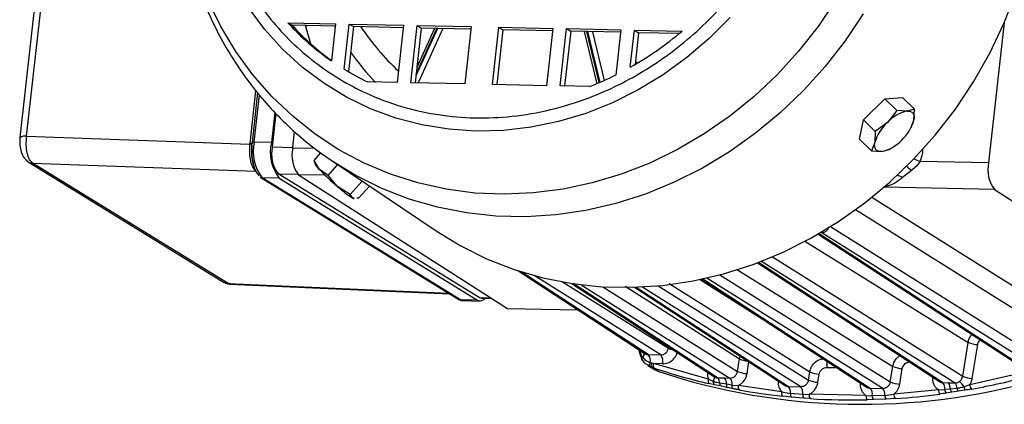
# Model space of a CAD drawing. Extents: x 75 to 12551, y 75 to 8835.
# Drawn here: x 8914 to 9047, y 2591 to 2643 of the extents above; entities that cross this region are included whole.
import ezdxf

# ---------------------------------------------------------------- set-up
doc = ezdxf.new("R2010")
doc.units = 0
doc.header["$LTSCALE"] = 15
doc.layers.get('0').update_dxf_attribs({"linetype": 'CONTINUOUS'})

msp = doc.modelspace()

# ---------------------------------------------------------------- linework, layer by layer
at = {"color": 7, "linetype": 'CONTINUOUS'}
for p, q in [((8922.014, 2695.079), (8914.433, 2626.948)), ((8915.335, 2627.13), (8922.916, 2695.261)), ((8950.573, 2642.452), (8957.004, 2642.315)), ((8950.573, 2642.452), (8951.138, 2642.104)), ((8956.967, 2641.98), (8951.138, 2642.104)), ((8953.67, 2639.595), (8952.952, 2642.066)), ((8953.029, 2641.778), (8953.06, 2642.063)), ((8957.004, 2642.315), (8956.446, 2637.301)), ((8956.851, 2641.983), (8956.948, 2641.807)), ((8958.166, 2636.18), (8958.845, 2642.276)), ((8959.409, 2641.928), (8958.732, 2635.842)), ((8958.845, 2642.276), (8966.16, 2642.121)), ((8958.845, 2642.276), (8959.409, 2641.928)), ((8966.122, 2641.786), (8959.409, 2641.928)), ((8966.16, 2642.121), (8965.299, 2634.389)), ((8967.14, 2634.35), (8968, 2642.081)), ((8968.564, 2641.734), (8967.741, 2634.337)), ((8970.34, 2641.696), (8967.974, 2636.426)), ((8968, 2642.081), (8975.303, 2641.926)), ((8968, 2642.081), (8968.564, 2641.734)), ((8975.266, 2641.591), (8968.564, 2641.734)), ((8975.303, 2641.926), (8974.443, 2634.194)), ((8978.147, 2634.115), (8979.007, 2641.847)), ((8979.56, 2641.5), (8978.737, 2634.103)), ((8979.007, 2641.847), (8986.31, 2641.692)), ((8979.007, 2641.847), (8979.56, 2641.5)), ((8986.273, 2641.357), (8979.56, 2641.5)), ((8986.31, 2641.692), (8985.45, 2633.96)), ((8987.29, 2633.921), (8988.151, 2641.653)), ((8988.715, 2641.305), (8987.892, 2633.908)), ((8988.151, 2641.653), (8995.466, 2641.497)), ((8988.151, 2641.653), (8988.715, 2641.305)), ((8995.428, 2641.162), (8988.715, 2641.305)), ((8995.466, 2641.497), (8994.787, 2635.401)), ((8996.748, 2636.444), (8997.306, 2641.458)), ((8997.306, 2641.458), (9003.737, 2641.321)), ((8997.306, 2641.458), (8997.871, 2641.11)), ((9047.182, 2642.48), (9045.076, 2623.557)), ((8990.548, 2641.266), (8992.244, 2634.231)), ((8997.871, 2641.11), (8997.393, 2636.816)), ((9003.346, 2640.994), (8997.871, 2641.11)), ((8997.452, 2637.353), (8997.633, 2636.969)), ((8965.299, 2634.389), (8961.317, 2634.473)), ((8974.443, 2634.194), (8967.14, 2634.35)), ((8985.45, 2633.96), (8978.147, 2634.115)), ((8991.272, 2633.836), (8987.29, 2633.921)), ((8946.478, 2633.02), (8945.729, 2626.285)), ((9028.182, 2629.347), (9031.067, 2632.168)), ((9031.067, 2632.168), (9033.447, 2632.37)), ((9031.067, 2632.168), (9032.676, 2630.608)), ((9035.057, 2630.81), (9033.447, 2632.37)), ((9035.057, 2630.81), (9034.069, 2630.513)), ((9035.006, 2629.304), (9035.057, 2630.81)), ((8948.792, 2630.379), (8948.338, 2626.297)), ((8948.472, 2625.694), (8948.973, 2630.197)), ((9027.677, 2626.727), (9028.182, 2629.347)), ((9029.791, 2627.786), (9028.182, 2629.347)), ((9032.676, 2630.608), (9031.436, 2629.001)), ((9034.069, 2630.513), (9032.676, 2630.608)), ((9031.436, 2629.001), (9029.791, 2627.786)), ((9034.628, 2628.301), (9034.716, 2628.466)), ((9034.673, 2628.487), (9035.006, 2629.304)), ((8915.335, 2627.13), (8945.457, 2626.057)), ((8951.223, 2625.553), (8951.47, 2627.772)), ((8951.232, 2625.636), (8951.47, 2627.772)), ((9029.286, 2625.167), (9027.677, 2626.727)), ((9029.791, 2627.786), (9029.741, 2626.281)), ((8945.457, 2626.057), (8945.468, 2626.157)), ((8945.749, 2626.251), (8945.738, 2626.152)), ((8948.338, 2626.297), (8946.038, 2626.345)), ((8948.472, 2625.694), (8951.232, 2625.636)), ((9029.741, 2626.281), (9029.286, 2625.167)), ((9030.679, 2625.072), (9031.667, 2625.369)), ((9031.665, 2625.369), (9031.935, 2625.523)), ((8954.096, 2623.886), (8955.011, 2624.912)), ((9029.286, 2625.167), (9030.679, 2625.072)), ((8915.539, 2623.699), (8941.905, 2607.46)), ((8916.14, 2623.518), (8946.261, 2622.444)), ((8942.505, 2607.279), (8916.14, 2623.518)), ((8954.836, 2622.638), (8954.096, 2623.886)), ((8954.096, 2623.886), (8954.155, 2623.798)), ((8954.122, 2623.788), (8954.265, 2623.363)), ((8955.992, 2621.855), (8957.279, 2623.298)), ((8956.525, 2623.804), (8970.558, 2614.377)), ((9045.076, 2623.557), (9035.826, 2623.754)), ((8946.902, 2621.589), (8973.624, 2605.13)), ((8949.41, 2621.479), (8947.11, 2621.528)), ((8973.832, 2605.07), (8947.11, 2621.528)), ((8976.375, 2605.391), (8949.276, 2622.081)), ((8949.41, 2621.479), (8976.133, 2605.021)), ((8952.018, 2621.946), (8980.184, 2603.918)), ((8955.992, 2621.855), (8954.836, 2622.638)), ((8957.279, 2620.343), (8955.992, 2621.855)), ((9034.657, 2622.522), (9033.458, 2621.562)), ((8958.981, 2619.295), (8957.279, 2620.343)), ((8958.981, 2619.295), (8960.576, 2621.083)), ((8961.554, 2620.426), (8960.074, 2618.766)), ((8959.32, 2618.798), (8958.981, 2619.295)), ((8959.507, 2618.79), (8959.32, 2618.798)), ((8959.43, 2618.757), (8959.497, 2618.742)), ((8960.074, 2618.766), (8959.857, 2618.776)), ((9045.871, 2619.95), (9074.037, 2601.922)), ((9022.087, 2613.949), (9048.442, 2596.743)), ((9022.577, 2614.139), (9050.546, 2596.582)), ((9013.894, 2610.066), (9038.456, 2594.03)), ((8981.584, 2609.009), (8998.747, 2597.804)), ((8942.695, 2607.201), (8972.378, 2605.898)), ((8942.838, 2607.247), (8942.753, 2607.255)), ((8988.757, 2607.299), (9008.089, 2594.677)), ((8997.324, 2606.765), (9017.644, 2593.498)), ((9006.344, 2607.85), (9028.686, 2593.263)), ((8976.133, 2605.021), (8973.832, 2605.07)), ((8974.18, 2604.961), (8976.48, 2604.912)), ((8976.636, 2605.31), (8978.057, 2605.279)), ((8980.184, 2603.918), (8989.693, 2603.716)), ((9041.581, 2594.772), (9042.316, 2599.334)), ((9042.867, 2594.472), (9043.602, 2599.033)), ((8997.911, 2598.35), (8997.91, 2598.227)), ((8997.911, 2598.25), (8997.936, 2598.036)), ((8998.334, 2597.016), (8997.974, 2597.96)), ((8999.177, 2597.675), (9000.859, 2597.639)), ((8999.129, 2596.218), (9000.107, 2595.616)), ((8999.647, 2596.519), (8999.451, 2596.572)), ((8999.892, 2596.463), (8999.647, 2596.519)), ((9007.29, 2594.361), (8999.892, 2596.463)), ((9001.124, 2596.436), (8999.892, 2596.463)), ((9011.217, 2595.418), (9011.487, 2597.098)), ((8999.658, 2595.964), (8999.425, 2596.057)), ((8999.658, 2595.964), (9000.6, 2595.384)), ((8999.901, 2595.882), (8999.658, 2595.964)), ((9020.77, 2594.24), (9020.948, 2595.348)), ((9022.056, 2593.939), (9022.235, 2595.048)), ((9031.812, 2594.005), (9032.146, 2596.084)), ((9033.098, 2593.705), (9033.433, 2595.784)), ((9050.361, 2595.389), (9042.53, 2593.612)), ((9007.935, 2594.055), (9007.29, 2594.361)), ((9008.09, 2593.613), (9007.337, 2593.77)), ((9008.087, 2594.661), (9008.073, 2594.637)), ((9008.888, 2593.445), (9008.09, 2593.613)), ((9008.519, 2594.548), (9009.445, 2594.532)), ((9009.725, 2593.672), (9008.817, 2593.807)), ((9009.445, 2594.532), (9010.195, 2594.516)), ((9010.475, 2593.563), (9009.725, 2593.672)), ((9010.475, 2593.563), (9011.343, 2593.52)), ((9017.182, 2592.669), (9011.343, 2593.52)), ((9038.878, 2593.906), (9039.628, 2593.89)), ((9039.628, 2593.89), (9040.565, 2593.866)), ((9042.53, 2593.612), (9041.763, 2593.335)), ((9009.791, 2593.249), (9008.888, 2593.445)), ((9010.546, 2593.094), (9009.791, 2593.249)), ((9017.182, 2592.669), (9018.347, 2592.429)), ((9018.067, 2593.373), (9019.749, 2593.338)), ((9020.027, 2592.318), (9018.347, 2592.429)), ((9020.027, 2592.318), (9020.9, 2592.343)), ((9028.537, 2592.181), (9020.9, 2592.343)), ((9028.537, 2592.181), (9029.387, 2592.119)), ((9029.108, 2593.139), (9030.79, 2593.103)), ((9031.07, 2592.159), (9029.387, 2592.119)), ((9031.07, 2592.159), (9032.31, 2592.348)), ((9038.309, 2592.946), (9032.31, 2592.348)), ((9038.309, 2592.946), (9039.158, 2592.953)), ((9039.907, 2593.03), (9039.158, 2592.953)), ((9040.125, 2592.604), (9039.372, 2592.48)), ((9040.814, 2593.127), (9039.907, 2593.03)), ((9041.021, 2592.762), (9040.125, 2592.604)), ((9041.884, 2592.895), (9041.021, 2592.762)), ((9018.457, 2591.958), (9017.278, 2592.07)), ((9020.144, 2591.809), (9018.457, 2591.958)), ((9021.015, 2591.742), (9020.144, 2591.809)), ((9029.551, 2591.608), (9028.691, 2591.578)), ((9031.244, 2591.686), (9029.551, 2591.608)), ((9032.482, 2591.746), (9031.244, 2591.686))]:
    msp.add_line(p, q, dxfattribs=at)
at = {"color": 8, "linetype": 'CONTINUOUS'}
for p, q in [((8970.727, 2641.688), (8967.845, 2635.27)), ((8967.872, 2635.514), (8970.645, 2641.689)), ((8971.45, 2641.672), (8968.152, 2634.328)), ((8992.565, 2634.368), (8990.904, 2641.259)), ((8990.986, 2641.257), (8992.639, 2634.4)), ((8991.637, 2641.243), (8993.224, 2634.658)), ((8945.468, 2626.157), (8946.26, 2633.277)), ((8946.038, 2626.345), (8946.745, 2632.705)), ((8954.212, 2625.489), (8951.223, 2625.553)), ((8949.276, 2622.081), (8951.915, 2622.025)), ((8955.596, 2621.87), (8952.018, 2621.946)), ((9045.871, 2619.95), (9030.967, 2620.267)), ((9029.336, 2618.911), (9054.251, 2603.27)), ((9052.208, 2601.466), (9027.117, 2617.217)), ((9023.749, 2614.947), (9051.567, 2597.484)), ((9022.21, 2614.02), (9048.864, 2596.618)), ((9022.577, 2614.139), (9022.421, 2614.143)), ((9022.513, 2614.197), (9022.577, 2614.139)), ((9020.308, 2612.963), (9042.316, 2599.334)), ((9015.925, 2610.877), (9041.581, 2594.772)), ((9038.878, 2593.906), (9014.04, 2610.122)), ((9014.432, 2610.272), (9040.565, 2593.866)), ((8999.177, 2597.675), (8982.038, 2608.864)), ((9000.859, 2597.639), (8983.796, 2608.35)), ((9008.815, 2608.441), (9031.812, 2594.005)), ((9011.211, 2609.137), (9032.146, 2596.084)), ((8942.505, 2607.279), (8972.255, 2605.974)), ((8942.753, 2607.255), (8942.505, 2607.279)), ((8987.627, 2607.488), (9001.88, 2598.541)), ((9008.519, 2594.548), (8989.058, 2607.253)), ((8990.139, 2607.106), (9010.195, 2594.516)), ((8993.025, 2606.838), (9011.217, 2595.418)), ((8996.061, 2606.892), (9011.487, 2597.098)), ((8997.545, 2606.771), (9018.067, 2593.373)), ((9019.749, 2593.338), (8998.3, 2606.802)), ((9000.51, 2606.958), (9020.77, 2594.24)), ((9001.974, 2607.281), (9020.948, 2595.348)), ((9006.078, 2607.842), (9013.823, 2602.967)), ((9006.518, 2607.887), (9029.108, 2593.139)), ((9030.79, 2593.103), (9007.05, 2608.006)), ((8976.375, 2605.391), (8977.934, 2605.358)), ((8998.148, 2598.195), (8998.097, 2598.179)), ((9001.88, 2598.541), (9001.908, 2598.713)), ((8999.425, 2596.057), (8999.152, 2596.235)), ((9011.487, 2597.098), (9011.585, 2597.454)), ((9012.503, 2595.118), (9012.756, 2596.689)), ((9034.262, 2596.67), (9034.251, 2596.775)), ((9007.149, 2595.291), (9007.146, 2595.231)), ((9007.234, 2595.236), (9007.146, 2595.231)), ((9023.294, 2595.948), (9024.617, 2595.92)), ((9016.703, 2594.113), (9016.699, 2594.053)), ((9016.787, 2594.058), (9016.699, 2594.053)), ((9027.744, 2593.878), (9027.741, 2593.819)), ((9027.829, 2593.823), (9027.741, 2593.819)), ((9037.514, 2594.645), (9037.51, 2594.586)), ((9037.599, 2594.59), (9037.51, 2594.586))]:
    msp.add_line(p, q, dxfattribs=at)
at = {"color": 7, "linetype": 'CONTINUOUS', "flags": 128}
for points in [[(9024.487, 2645.526), (9022.088, 2641.967), (9019.438, 2638.598), (9016.556, 2635.441), (9013.459, 2632.518), (9010.17, 2629.847), (9006.709, 2627.447), (9003.1, 2625.333), (8999.367, 2623.52), (8995.534, 2622.02), (8991.627, 2620.842), (8987.673, 2619.995), (8983.697, 2619.484), (8979.726, 2619.312), (8975.786, 2619.482), (8971.904, 2619.99), (8968.105, 2620.835), (8964.414, 2622.01), (8960.857, 2623.509), (8957.457, 2625.319), (8954.236, 2627.431), (8951.217, 2629.829), (8948.418, 2632.498), (8945.859, 2635.42), (8943.557, 2638.575), (8941.526, 2641.943), (8939.782, 2645.501)], [(8970.558, 2614.377), (8973.804, 2612.393), (8977.372, 2610.622), (8981.093, 2609.173), (8984.942, 2608.056), (8988.895, 2607.278), (8992.926, 2606.844), (8997.009, 2606.757), (9001.117, 2607.018), (9005.225, 2607.624), (9009.304, 2608.573), (9013.329, 2609.857), (9017.273, 2611.469), (9021.111, 2613.397), (9024.819, 2615.631), (9028.371, 2618.154), (9031.746, 2620.951), (9034.92, 2624.003), (9037.875, 2627.291), (9040.589, 2630.793), (9043.046, 2634.487), (9045.231, 2638.349), (9047.127, 2642.353), (9048.725, 2646.474)], [(9010.208, 2643.156), (9007.388, 2640.326), (9004.365, 2637.742), (9001.165, 2635.423), (8997.81, 2633.388), (8994.327, 2631.652), (8990.742, 2630.228), (8987.082, 2629.127), (8983.375, 2628.357), (8979.65, 2627.925), (8975.934, 2627.833), (8972.257, 2628.082), (8968.645, 2628.67), (8965.126, 2629.594), (8961.728, 2630.845), (8958.476, 2632.414), (8955.395, 2634.29), (8952.508, 2636.458), (8949.837, 2638.901), (8947.403, 2641.602), (8945.224, 2644.538)], [(9034.069, 2630.513), (9034.323, 2630.512), (9034.544, 2630.465), (9034.728, 2630.373), (9034.872, 2630.236), (9034.973, 2630.057), (9035.03, 2629.84), (9035.041, 2629.587), (9035.006, 2629.304)], [(8945.457, 2626.057), (8945.536, 2626.057), (8945.606, 2626.062), (8945.665, 2626.07), (8945.711, 2626.082), (8945.742, 2626.096), (8945.757, 2626.113), (8945.756, 2626.132), (8945.738, 2626.152)], [(8945.749, 2626.251), (8945.731, 2626.272), (8945.729, 2626.285)], [(9030.679, 2625.072), (9030.424, 2625.073), (9030.203, 2625.12), (9030.019, 2625.212), (9029.875, 2625.349), (9029.774, 2625.528), (9029.718, 2625.745), (9029.706, 2625.998), (9029.741, 2626.281)], [(8959.32, 2618.798), (8959.423, 2618.758), (8959.43, 2618.757)], [(8974.18, 2604.961), (8974.134, 2604.964), (8973.832, 2605.07)], [(8976.636, 2605.31), (8976.601, 2605.312), (8976.375, 2605.391)], [(8998.334, 2597.016), (8998.311, 2597.034), (8998.299, 2597.059), (8998.296, 2597.09), (8998.304, 2597.126), (8998.322, 2597.167), (8998.349, 2597.21), (8998.386, 2597.256), (8998.43, 2597.304)], [(8999.425, 2596.057), (8999.397, 2596.085), (8999.377, 2596.127), (8999.367, 2596.182), (8999.365, 2596.247), (8999.374, 2596.322), (8999.391, 2596.403), (8999.417, 2596.487), (8999.451, 2596.572)], [(9000.107, 2595.616), (9000.203, 2595.56), (9000.6, 2595.384)], [(9007.935, 2594.055), (9007.995, 2594.172), (9008.041, 2594.285), (9008.071, 2594.391), (9008.086, 2594.489), (9008.086, 2594.575), (9008.069, 2594.649), (9008.036, 2594.709), (9008.031, 2594.715)]]:
    msp.add_lwpolyline(points, dxfattribs=at)
at = {"color": 8, "linetype": 'CONTINUOUS', "flags": 128}
msp.add_lwpolyline([(9028.135, 2643.67), (9025.707, 2640.021), (9023.026, 2636.561), (9020.107, 2633.313), (9016.971, 2630.298), (9013.638, 2627.535), (9010.128, 2625.042), (9006.466, 2622.836), (9002.674, 2620.931), (8998.777, 2619.339), (8994.801, 2618.07), (8990.772, 2617.133), (8986.714, 2616.534), (8982.656, 2616.276), (8978.622, 2616.362), (8974.64, 2616.791), (8970.735, 2617.559), (8966.932, 2618.663), (8963.257, 2620.094), (8959.732, 2621.844), (8956.556, 2623.783)], dxfattribs=at)
at = {"color": 7, "linetype": 'CONTINUOUS'}
for centre, radius, start, end in [((8976.382, 2665.956), 34.907, 222.32483, 235.17331), ((8976.96, 2665.622), 34.927, 222.32655, 234.04316), ((8988.076, 2660.19), 33.15, 213.4725, 226.97529), ((8974.446, 2675.849), 45.279, 299.50922, 310.30926), ((8988.644, 2659.29), 36.193, 215.08225, 223.49283), ((8976.214, 2665.741), 34.635, 238.59441, 244.52522), ((8975.615, 2673.738), 42.863, 291.42547, 296.57041), ((9035.086, 2625.693), 4.926, 101.91688, 137.81313), ((9035.315, 2624.696), 5.795, 132.02254, 164.12764), ((9029.432, 2630.889), 5.795, 312.02254, 344.12764), ((8951.651, 2625.067), 5.757, 167.1722, 217.93177), ((8953.952, 2625.018), 5.757, 167.1722, 217.93177), ((8952.682, 2624.736), 4.318, 167.1722, 217.93177), ((8955.472, 2624.598), 4.355, 167.33067, 217.51694), ((9029.662, 2629.892), 4.926, 281.91688, 317.81313), ((8916.182, 2624.74), 1.224, 216.65343, 239.4963), ((8957.058, 2624.975), 3.224, 209.98241, 226.45014), ((9049.325, 2622.602), 4.355, 167.33067, 217.51694), ((8947.115, 2621.934), 0.406, 220.85299, 238.3311), ((8978.455, 2645.324), 32.749, 223.84717, 229.71384), ((8966.667, 2630.632), 13.929, 227.62122, 238.16484), ((8942.548, 2608.51), 1.231, 238.47635, 267.97629), ((8973.839, 2605.481), 0.411, 238.5072, 269.04543), ((8976.5, 2605.727), 0.796, 242.4864, 327.4129), ((9043.778, 2602.695), 3.666, 246.48454, 267.23939), ((8998.009, 2598.025), 0.0739, 171.44163, 241.31391), ((8998.106, 2596.823), 1.368, 349.41973, 38.48978), ((8999.707, 2596.755), 1.452, 347.33067, 37.51694), ((9000.116, 2596.251), 0.54, 150.19343, 212.01997), ((9000.367, 2596.18), 0.553, 149.27959, 212.56845), ((9026.064, 2673.855), 82.245, 251.45148, 256.83855), ((9027.985, 2678.201), 87.227, 251.70271, 285.86067), ((9012.68, 2598.78), 3.666, 246.48454, 267.23939), ((9022.411, 2598.71), 3.666, 246.48454, 267.23939), ((9033.609, 2599.446), 3.666, 246.48454, 267.23939), ((9025.996, 2685.072), 93.568, 280.3175, 285.26058), ((9007.832, 2594.107), 0.598, 154.8002, 214.20258), ((9008.371, 2593.959), 0.446, 167.65861, 230.92793), ((9007.815, 2593.835), 1.002, 358.4397, 45.38574), ((9009.236, 2593.702), 0.433, 165.85309, 216.36139), ((9008.585, 2593.777), 1.145, 354.72831, 41.25515), ((9010.204, 2593.53), 0.5, 163.53966, 214.25752), ((9009.253, 2593.721), 1.233, 352.63303, 40.12904), ((9010.988, 2593.4), 0.538, 162.31893, 214.68776), ((9011.921, 2593.283), 0.624, 157.74054, 215.08246), ((9022.233, 2597.602), 3.666, 246.48454, 267.23939), ((9033.274, 2597.367), 3.666, 246.48454, 267.23939), ((9037.935, 2593.111), 1.233, 352.63303, 40.12904), ((9038.767, 2593.135), 1.145, 354.72831, 41.25515), ((9039.756, 2593.183), 1.059, 356.94998, 40.185), ((9039.308, 2591.787), 2.903, 32.23075, 51.14835), ((9043.044, 2598.134), 3.666, 246.48454, 267.23939), ((9043.414, 2593.605), 0.884, 179.52596, 221.67254), ((9026.487, 2675.881), 84.316, 259.69962, 263.72976), ((9017.813, 2592.463), 0.664, 161.90004, 216.33531), ((9017.132, 2592.582), 1.225, 352.81896, 40.22766), ((9018.909, 2592.312), 0.574, 168.2037, 218.03742), ((9018.748, 2592.517), 1.294, 351.1751, 39.36814), ((9020.627, 2592.188), 0.614, 167.78341, 218.1554), ((9021.565, 2592.159), 0.691, 164.51394, 217.12603), ((9029.276, 2592.048), 0.751, 169.82984, 218.73803), ((9028.108, 2592.318), 1.294, 351.1751, 39.36814), ((9029.855, 2592.312), 1.225, 352.81896, 40.22766), ((9031.709, 2592.126), 0.64, 177.02175, 223.3574), ((9033.086, 2592.245), 0.783, 172.44182, 219.53031), ((9026.571, 2681.534), 89.982, 273.76675, 277.62583), ((9039.148, 2592.896), 0.84, 176.59453, 220.78778), ((9039.846, 2592.981), 0.689, 182.26573, 226.51469), ((9040.542, 2593.086), 0.638, 185.05597, 229.11655), ((9041.393, 2593.214), 0.586, 188.58119, 230.5322), ((9042.895, 2593.409), 1.134, 183.74153, 206.98148), ((9026.699, 2678.466), 86.91, 266.25012, 271.31327), ((9030.052, 2592.052), 0.669, 174.20315, 221.49014)]:
    msp.add_arc(centre, radius, start, end, dxfattribs=at)
at = {"color": 8, "linetype": 'CONTINUOUS'}
for centre, radius, start, end in [((8915.083, 2626.068), 1.092, 76.65374, 126.57058), ((8945.547, 2626.548), 0.399, 258.57885, 303.72881), ((8945.955, 2625.952), 0.402, 78.08224, 124.12994), ((9043.778, 2645.476), 23.132, 247.67823, 249.89284), ((8916.183, 2624.749), 1.232, 239.67894, 267.96979), ((9031.245, 2618.884), 4.988, 46.82924, 56.70814), ((8947.117, 2621.939), 0.411, 238.5072, 269.04543), ((9031.849, 2618.853), 3.15, 59.28254, 73.31668), ((9022.563, 2615.176), 1.036, 270.74913, 339.52725), ((8998.023, 2598.216), 0.117, 120.90805, 167.39204), ((8998.172, 2597.934), 0.257, 106.91505, 156.43588), ((8998.018, 2597.774), 0.625, 311.26194, 9.56774), ((9002.888, 2600.586), 2.28, 243.77033, 259.51659), ((9012.89, 2600.294), 3.49, 246.30903, 264.52304), ((9021.165, 2596.303), 2.158, 350.54011, 13.38867)]:
    msp.add_arc(centre, radius, start, end, dxfattribs=at)
at = {"color": 7, "linetype": 'CONTINUOUS'}
for points, knots in [([(9021.51, 2671.993), (9021.256, 2670.237), (9020.739, 2666.669), (9019.162, 2661.339), (9017.13, 2656.476), (9014.77, 2652.165), (9012.244, 2648.406), (9009.372, 2644.874), (9006.171, 2641.618), (9002.7, 2638.691), (8999.018, 2636.149), (8995.172, 2634.003), (8990.835, 2632.11), (8986.029, 2630.627), (8980.855, 2629.734), (8975.779, 2629.517), (8970.774, 2629.949), (8965.823, 2631.056), (8961.369, 2632.736), (8957.472, 2634.805), (8954.121, 2637.104), (8951.021, 2639.791), (8948.217, 2642.851), (8945.754, 2646.227), (8943.679, 2649.864), (8941.999, 2653.713), (8940.609, 2658.104), (8939.658, 2663.03), (8939.307, 2668.401), (8939.593, 2673.735), (8940.493, 2679.056), (8942.034, 2684.387), (8944.075, 2689.25), (8946.433, 2693.561), (8948.959, 2697.32), (8951.832, 2700.851), (8955.033, 2704.108), (8958.504, 2707.034), (8962.186, 2709.577), (8966.031, 2711.723), (8970.368, 2713.616), (8975.175, 2715.099), (8980.349, 2715.992), (8985.425, 2716.209), (8990.429, 2715.777), (8995.381, 2714.669), (8999.835, 2712.989), (9003.731, 2710.921), (9007.082, 2708.622), (9010.182, 2705.935), (9012.987, 2702.875), (9015.45, 2699.498), (9017.525, 2695.861), (9019.204, 2692.013), (9020.596, 2687.622), (9021.538, 2682.696), (9021.925, 2677.324), (9021.647, 2673.752), (9021.51, 2671.993)], [0, 0, 0, 0, 0.019407, 0.0394176, 0.0599878, 0.0760707, 0.0921517, 0.1085768, 0.125, 0.1414251, 0.1578483, 0.1739312, 0.1900122, 0.2105841, 0.2305934, 0.25, 0.2694083, 0.2894176, 0.3099878, 0.3260707, 0.3421517, 0.3585768, 0.375, 0.3914251, 0.4078483, 0.4239312, 0.4400122, 0.4605841, 0.4805934, 0.5, 0.5194083, 0.5394176, 0.5599878, 0.5760707, 0.5921517, 0.6085768, 0.625, 0.6414251, 0.6578483, 0.6739312, 0.6900122, 0.7105841, 0.7305934, 0.75, 0.7694083, 0.7894176, 0.8099878, 0.8260707, 0.8421517, 0.8585768, 0.875, 0.8914251, 0.9078483, 0.9239312, 0.9400122, 0.9605841, 0.9805921, 1, 1, 1, 1]), ([(8944.139, 2695.32), (8943.421, 2694.103), (8942.41, 2692.387), (8941.091, 2689.751), (8940.04, 2687.45), (8938.927, 2684.646), (8937.913, 2681.641), (8937.029, 2678.44), (8936.311, 2675.091), (8935.785, 2671.629), (8935.472, 2668.084), (8935.387, 2664.485), (8935.539, 2660.859), (8935.939, 2657.23), (8936.591, 2653.622), (8937.498, 2650.058), (8938.662, 2646.563), (8940.083, 2643.157), (8941.756, 2639.862), (8943.679, 2636.699), (8945.847, 2633.69), (8948.249, 2630.852), (8950.884, 2628.211), (8953.646, 2625.825), (8955.616, 2624.452), (8956.564, 2623.792)], [0, 0, 0, 0, 0.0511285, 0.0720209, 0.1066864, 0.1427277, 0.1814248, 0.221844, 0.2636079, 0.3064159, 0.350055, 0.3943684, 0.439239, 0.4845784, 0.5303192, 0.5764108, 0.6228154, 0.669506, 0.7164654, 0.7636848, 0.8111631, 0.8589067, 0.9069286, 0.9552478, 1, 1, 1, 1]), ([(8914.433, 2626.945), (8914.415, 2626.614), (8914.38, 2625.96), (8914.576, 2624.994), (8914.948, 2624.179), (8915.358, 2623.849), (8915.562, 2623.685)], [0, 0, 0, 0, 0.2567206, 0.5070519, 0.7550481, 1, 1, 1, 1]), ([(8916.14, 2623.518), (8915.994, 2623.653), (8915.702, 2623.923), (8915.401, 2624.828), (8915.25, 2625.952), (8915.307, 2626.738), (8915.335, 2627.13)], [0, 0, 0, 0, 0.2500024, 0.5, 0.7499976, 1, 1, 1, 1]), ([(8946.261, 2622.444), (8946.185, 2622.505), (8946.036, 2622.624), (8945.784, 2623.038), (8945.542, 2623.75), (8945.423, 2624.659), (8945.408, 2625.446), (8945.44, 2625.85), (8945.457, 2626.057)], [0, 0, 0, 0, 0.1332446, 0.2610906, 0.4995404, 0.7387184, 0.8667282, 1, 1, 1, 1]), ([(8945.729, 2625.845), (8945.711, 2625.502), (8945.667, 2624.658), (8945.871, 2623.362), (8946.231, 2622.263), (8946.564, 2621.938), (8946.705, 2621.801)], [0, 0, 0, 0, 0.1997092, 0.4914788, 0.7856496, 1, 1, 1, 1]), ([(9035.826, 2623.754), (9035.654, 2623.511), (9035.309, 2623.024), (9034.875, 2622.69), (9034.657, 2622.522)], [0, 0, 0, 0, 0.4979304, 1, 1, 1, 1]), ([(9033.458, 2621.562), (9033.061, 2621.251), (9032.218, 2620.591), (9031.365, 2620.38), (9030.915, 2620.268)], [0, 0, 0, 0, 0.4714676, 1, 1, 1, 1]), ([(8942.101, 2607.374), (8942.192, 2607.33), (8942.43, 2607.215), (8942.682, 2607.209), (8942.838, 2607.205)], [0, 0, 0, 0, 0.3824057, 1, 1, 1, 1]), ([(8973.633, 2605.136), (8973.729, 2605.083), (8973.938, 2604.966), (8974.167, 2604.968), (8974.291, 2604.969)], [0, 0, 0, 0, 0.4563713, 1, 1, 1, 1]), ([(8998.43, 2597.304), (8998.348, 2597.437), (8998.184, 2597.705), (8998.126, 2598.021), (8998.097, 2598.179)], [0, 0, 0, 0, 0.4991491, 1, 1, 1, 1]), ([(9000.859, 2597.639), (9000.977, 2597.65), (9001.214, 2597.672), (9001.535, 2597.876), (9001.783, 2598.175), (9001.848, 2598.419), (9001.88, 2598.541)], [0, 0, 0, 0, 0.2500051, 0.4999953, 0.7499878, 1, 1, 1, 1]), ([(8999.152, 2596.235), (8999.035, 2596.303), (8998.705, 2596.494), (8998.479, 2596.812), (8998.334, 2597.016)], [0, 0, 0, 0, 0.3574279, 1, 1, 1, 1]), ([(8999.451, 2596.572), (8999.256, 2596.649), (8998.856, 2596.806), (8998.575, 2597.135), (8998.43, 2597.304)], [0, 0, 0, 0, 0.48622, 1, 1, 1, 1]), ([(9033.433, 2595.784), (9033.459, 2595.89), (9033.512, 2596.1), (9033.707, 2596.371), (9033.962, 2596.58), (9034.162, 2596.64), (9034.262, 2596.67)], [0, 0, 0, 0, 0.2499168, 0.4998274, 0.7497317, 1, 1, 1, 1]), ([(9007.146, 2595.231), (9007.145, 2595.079), (9007.143, 2594.775), (9007.241, 2594.499), (9007.29, 2594.361)], [0, 0, 0, 0, 0.5000036, 1, 1, 1, 1]), ([(9010.195, 2594.516), (9010.314, 2594.527), (9010.551, 2594.548), (9010.872, 2594.753), (9011.12, 2595.051), (9011.185, 2595.296), (9011.217, 2595.418)], [0, 0, 0, 0, 0.2500051, 0.4999953, 0.7499878, 1, 1, 1, 1]), ([(9011.343, 2593.52), (9011.486, 2593.604), (9011.775, 2593.777), (9012.125, 2594.166), (9012.388, 2594.621), (9012.465, 2594.954), (9012.503, 2595.118)], [0, 0, 0, 0, 0.2457808, 0.499996, 0.7542134, 1, 1, 1, 1]), ([(9022.235, 2595.048), (9022.268, 2595.173), (9022.336, 2595.423), (9022.596, 2595.726), (9022.93, 2595.928), (9023.173, 2595.941), (9023.294, 2595.948)], [0, 0, 0, 0, 0.24972246, 0.49953684, 0.74939973, 1, 1, 1, 1]), ([(9008.817, 2593.807), (9008.816, 2593.807), (9008.81, 2593.808), (9008.789, 2593.811), (9008.634, 2593.835), (9008.329, 2593.891), (9008.073, 2593.998), (9007.935, 2594.055)], [0, 0, 0, 0, 0.0021553, 0.0194518, 0.0677282, 0.5009052, 1, 1, 1, 1]), ([(9007.989, 2594.753), (9008.069, 2594.694), (9008.23, 2594.578), (9008.423, 2594.558), (9008.519, 2594.548)], [0, 0, 0, 0, 0.5000785, 1, 1, 1, 1]), ([(9016.699, 2594.053), (9016.698, 2593.923), (9016.696, 2593.662), (9016.79, 2593.291), (9016.945, 2592.948), (9017.103, 2592.762), (9017.182, 2592.669)], [0, 0, 0, 0, 0.2500788, 0.5000011, 0.7497583, 1, 1, 1, 1]), ([(9020.77, 2594.24), (9020.738, 2594.118), (9020.673, 2593.873), (9020.425, 2593.575), (9020.104, 2593.37), (9019.867, 2593.349), (9019.749, 2593.338)], [0, 0, 0, 0, 0.25001221, 0.50000472, 0.74999486, 1, 1, 1, 1]), ([(9020.9, 2592.343), (9021.042, 2592.428), (9021.33, 2592.6), (9021.679, 2592.99), (9021.942, 2593.444), (9022.018, 2593.776), (9022.056, 2593.939)], [0, 0, 0, 0, 0.2457955, 0.499996, 0.7541986, 1, 1, 1, 1]), ([(9027.741, 2593.819), (9027.742, 2593.655), (9027.745, 2593.321), (9027.905, 2592.857), (9028.166, 2592.455), (9028.415, 2592.271), (9028.537, 2592.181)], [0, 0, 0, 0, 0.2458014, 0.500004, 0.7542045, 1, 1, 1, 1]), ([(9031.812, 2594.005), (9031.779, 2593.883), (9031.715, 2593.639), (9031.467, 2593.34), (9031.145, 2593.136), (9030.909, 2593.114), (9030.79, 2593.103)], [0, 0, 0, 0, 0.2500122, 0.5000047, 0.7499949, 1, 1, 1, 1]), ([(9032.31, 2592.348), (9032.409, 2592.437), (9032.608, 2592.615), (9032.838, 2592.95), (9033.014, 2593.315), (9033.07, 2593.575), (9033.098, 2593.705)], [0, 0, 0, 0, 0.250072, 0.499992, 0.7497516, 1, 1, 1, 1]), ([(9037.51, 2594.586), (9037.511, 2594.421), (9037.514, 2594.087), (9037.675, 2593.623), (9037.937, 2593.22), (9038.187, 2593.036), (9038.309, 2592.946)], [0, 0, 0, 0, 0.2457866, 0.500004, 0.7542192, 1, 1, 1, 1]), ([(9040.565, 2593.866), (9040.666, 2593.872), (9040.772, 2593.877), (9040.913, 2593.926), (9041.004, 2593.966), (9041.086, 2594.019), (9041.129, 2594.048)], [0, 0, 0, 0, 0.49914141, 0.52861087, 0.74941161, 1, 1, 1, 1]), ([(9041.129, 2594.048), (9041.184, 2594.091), (9041.295, 2594.179), (9041.429, 2594.353), (9041.533, 2594.552), (9041.565, 2594.698), (9041.581, 2594.772)], [0, 0, 0, 0, 0.2408308, 0.4877715, 0.7408267, 1, 1, 1, 1]), ([(9042.53, 2593.612), (9042.61, 2593.747), (9042.769, 2594.018), (9042.834, 2594.32), (9042.867, 2594.472)], [0, 0, 0, 0, 0.49999635, 1, 1, 1, 1]), ([(9011.41, 2592.924), (9011.267, 2592.951), (9011.031, 2592.996), (9010.74, 2593.054), (9010.596, 2593.083), (9010.546, 2593.094)], [0, 0, 0, 0, 0.4998479, 0.8253409, 1, 1, 1, 1]), ([(9039.372, 2592.48), (9039.322, 2592.473), (9039.179, 2592.45), (9038.895, 2592.403), (9038.656, 2592.369), (9038.512, 2592.348)], [0, 0, 0, 0, 0.17472403, 0.50015215, 1, 1, 1, 1]), ([(9041.763, 2593.335), (9041.605, 2593.283), (9041.437, 2593.228), (9041.199, 2593.179), (9041.04, 2593.151), (9040.892, 2593.135), (9040.814, 2593.127)], [0, 0, 0, 0, 0.4989556, 0.5292732, 0.7498876, 1, 1, 1, 1]), ([(9042.754, 2593.017), (9042.612, 2592.994), (9042.327, 2592.947), (9042.032, 2592.912), (9041.884, 2592.895)], [0, 0, 0, 0, 0.4993053, 1, 1, 1, 1])]:
    msp.add_open_spline(points, degree=3, knots=knots, dxfattribs=at)
at = {"color": 8, "linetype": 'CONTINUOUS'}
for points, knots in [([(8946.234, 2622.538), (8946.218, 2622.557), (8946.053, 2622.756), (8945.843, 2623.548), (8945.657, 2624.789), (8945.711, 2625.695), (8945.738, 2626.152)], [0, 0, 0, 0, 0.0324522, 0.3479287, 0.6705416, 1, 1, 1, 1]), ([(9035.826, 2623.754), (9036.028, 2624.273), (9036.246, 2624.834), (9036.202, 2625.394), (9036.199, 2625.436)], [0, 0, 0, 0, 0.9257823, 1, 1, 1, 1]), ([(9042.316, 2599.334), (9042.359, 2599.506), (9042.444, 2599.85), (9042.642, 2600.217), (9042.8, 2600.374), (9042.831, 2600.405)], [0, 0, 0, 0, 0.4465877, 0.8887926, 1, 1, 1, 1]), ([(9043.602, 2599.033), (9043.622, 2599.12), (9043.663, 2599.293), (9043.791, 2599.514), (9043.906, 2599.623), (9043.956, 2599.671)], [0, 0, 0, 0, 0.36047971, 0.72111427, 1, 1, 1, 1]), ([(8998.753, 2597.818), (8998.777, 2597.797), (8998.846, 2597.736), (8998.995, 2597.692), (8999.116, 2597.68), (8999.177, 2597.675)], [0, 0, 0, 0, 0.2111191, 0.6006842, 1, 1, 1, 1]), ([(9001.124, 2596.436), (9001.351, 2596.457), (9001.823, 2596.499), (9002.472, 2596.911), (9002.922, 2597.433), (9003.031, 2597.819), (9003.069, 2597.955)], [0, 0, 0, 0, 0.2677097, 0.555931, 0.8441524, 1, 1, 1, 1]), ([(9032.146, 2596.084), (9032.202, 2596.295), (9032.311, 2596.713), (9032.661, 2597.222), (9032.963, 2597.439), (9033.092, 2597.532)], [0, 0, 0, 0, 0.3673602, 0.7289537, 1, 1, 1, 1]), ([(9020.948, 2595.348), (9020.977, 2595.476), (9021.032, 2595.729), (9021.257, 2596.198), (9021.674, 2596.703), (9022.225, 2597.015), (9022.598, 2597.13), (9022.737, 2597.134), (9022.756, 2597.135)], [0, 0, 0, 0, 0.14374079, 0.28428953, 0.56057537, 0.83704275, 0.97789929, 1, 1, 1, 1]), ([(9017.643, 2593.518), (9017.672, 2593.493), (9017.789, 2593.395), (9017.948, 2593.383), (9018.067, 2593.373)], [0, 0, 0, 0, 0.2526525, 1, 1, 1, 1]), ([(9038.454, 2594.051), (9038.484, 2594.026), (9038.601, 2593.928), (9038.759, 2593.915), (9038.878, 2593.906)], [0, 0, 0, 0, 0.2526525, 1, 1, 1, 1]), ([(9028.684, 2593.283), (9028.714, 2593.259), (9028.831, 2593.16), (9028.99, 2593.148), (9029.108, 2593.139)], [0, 0, 0, 0, 0.2526525, 1, 1, 1, 1])]:
    msp.add_open_spline(points, degree=3, knots=knots, dxfattribs=at)

doc.saveas('drawing.dxf')
